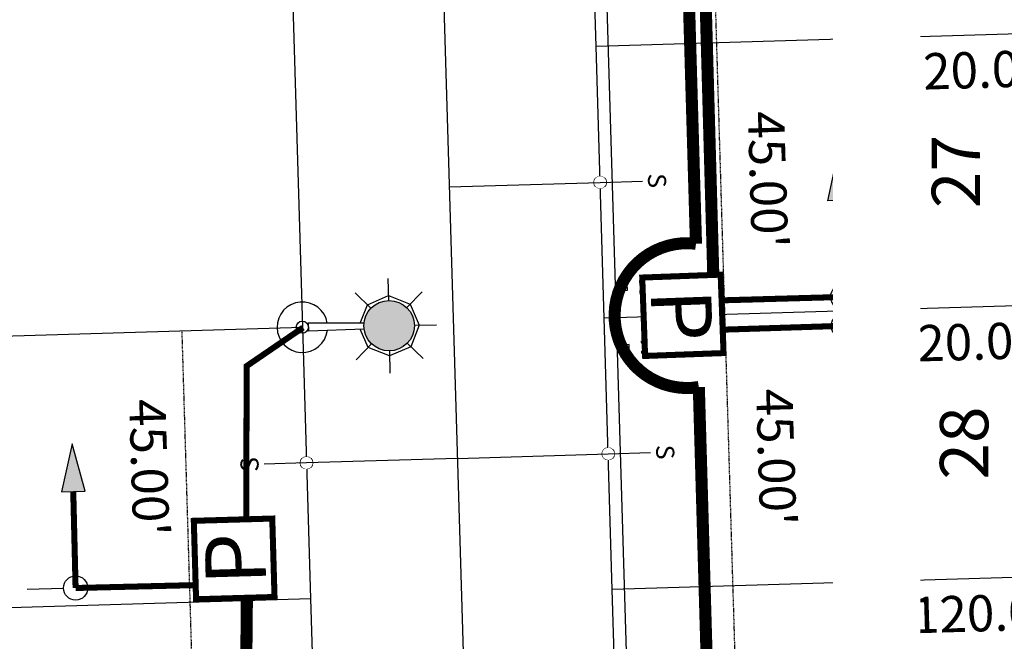
# Model space of a CAD drawing. Units: inches. Extents: x 2294955 to 2296694, y 13804615 to 13813080.
# Drawn here: x 2295083 to 2295246, y 13806146 to 13806249 of the extents above; entities that cross this region are included whole.
import ezdxf
from ezdxf import colors
from ezdxf.entities.mleader import LeaderData, LeaderLine
from ezdxf.enums import TextEntityAlignment as Align
from ezdxf.math import Vec2, Vec3

# ---------------------------------------------------------------- set-up
doc = ezdxf.new("R2010")
doc.units = ezdxf.units.IN
doc.header["$MEASUREMENT"] = 0
doc.set_wipeout_variables(frame=1)
doc.linetypes.add('HIDDEN2', pattern=[0.1875, 0.125, -0.0625])
for name, color, linetype in [('C-ESMT', 8, 'HIDDEN2'), ('C-PARC-LOTS', 7, 'Continuous'), ('C-PARC-LOTS-DIMS', 8, 'Continuous'), ('C-PARC-LOTS-NUMB', 7, 'Continuous'), ('C-WATR-ALGN', 4, 'WATER'), ('C-WWTR-ALGN', 3, 'WASTEWATER'), ('GVEC MEI Proposed', 7, 'Continuous'), ('MEI-Text', 7, 'Continuous')]:
    doc.layers.add(name, color=color, linetype=linetype)
doc.styles.add('arial', font='arial.ttf')
doc.styles.add('Century Gothic', font='GOTHIC.TTF')
doc.styles.add('MEI-Std', font='arial.ttf')
doc.styles.add('Simplex', font='simplex.shx')
doc.styles.get("Standard").update_dxf_attribs({"font": 'arial.ttf'})
doc.linetypes.add('MEI-12-2', pattern='A,0.375,-0.05,["12/2",arial,S=0.05,R=0,X=-0.03,Y=-0.025],-0.1', length=0.525)
doc.linetypes.add('MEI-350', pattern='A,0.25,-0.05,["350",arial,S=0.05,R=0,X=-0.03,Y=-0.025],-0.1', length=0.4)
doc.linetypes.add('MEI-Bɸ', pattern='A,0.375,-0.05,["B",arial,S=0.05,R=0,X=-0.03,Y=-0.025],-0.04', length=0.465)
doc.linetypes.add('WASTEWATER', pattern='A,0.4,-0.1,["WW",Standard,S=0.06,R=0,X=-0.05,Y=-0.03],-0.12', length=0.62)
doc.linetypes.add('WATER', pattern='A,0.4,-0.1,["W",Standard,S=0.06,R=0,X=-0.05,Y=-0.03],-0.05', length=0.55)

# ---------------------------------------------------------------- blocks, each defined once
blk = doc.blocks.new('*U77')
at = {"color": 0, "linetype": 'Continuous', "lineweight": -2, "transparency": 16777216}
for p, q in [((0, 28), (0, 22)), ((0, 18), (0, 12))]:
    blk.add_line(p, q, dxfattribs=at)
blk.add_lwpolyline([(23.87, 19.98), (16, 21.97), (16, 18.03), (23.87, 19.98)], dxfattribs=at)
at = {"color": 0, "linetype": 'Continuous', "const_width": 1, "flags": 128}
blk.add_lwpolyline([(0, 0), (0, 20)], dxfattribs=at)
at = {"color": 0, "linetype": 'Continuous', "const_width": 1}
blk.add_lwpolyline([(0, 20), (16, 20)], dxfattribs=at)
at = {"color": 0, "linetype": 'Continuous', "lineweight": -2, "transparency": 16777216}
blk.add_circle((0, 20), 2, dxfattribs=at)
blk.add_solid([(23.87, 19.98), (16, 21.97), (16, 18.03)], dxfattribs=at)
blk = doc.blocks.new('*U100')
at = {"color": 30, "linetype": 'Continuous'}
blk.add_wipeout([(-6.5, 6.5), (6.5, 6.5), (6.5, -6.5), (-6.5, -6.5)], dxfattribs=at)
at = {"color": 30, "linetype": 'Continuous', "lineweight": -2, "transparency": 16777216, "const_width": 1}
blk.add_lwpolyline([(-6.5, -6.5), (6.5, -6.5), (6.5, 6.5), (-6.5, 6.5)], close=True, dxfattribs=at)
at = {"color": 30, "linetype": 'Continuous', "lineweight": -2, "insert": (0, -0.19), "char_height": 10, "attachment_point": 5}
blk.add_mtext_dynamic_manual_height_columns('P', width=1.367, gutter_width=1, heights=[0], dxfattribs=at)
blk = doc.blocks.new('*U132')
at = {"linetype": 'Continuous'}
h = blk.add_hatch(color=2, dxfattribs=at)
h.dxf.hatch_style = 1
h.paths.add_polyline_path([(18.56, 0.07, 1), (10.2, 0.07, 1)])
at = {"linetype": 'Continuous', "lineweight": -2, "transparency": 16777216}
for p, q in [((14.36, 4.25), (14.34, 7.91)), ((11.41, 3.01), (8.81, 5.59)), ((10.83, 3.59), (14.35, 5.07)), ((14.35, 5.07), (17.9, 3.62)), ((19.9, 5.64), (17.32, 3.04)), ((9.58, 0.54), (10.83, 3.59)), ((17.9, 3.62), (19.38, 0.09)), ((10.22, 0.53), (1, 0.67)), ((19.38, 0.09), (17.93, -3.45)), ((18.56, 0.09), (22.22, 0.11)), ((10.23, -0.43), (1, -0.65)), ((10.86, -3.48), (9.59, -0.45)), ((11.44, -2.9), (8.86, -5.5)), ((19.95, -5.45), (17.35, -2.87)), ((14.4, -4.93), (10.86, -3.48)), ((17.93, -3.45), (14.4, -4.93)), ((14.4, -4.11), (14.42, -7.77))]:
    blk.add_line(p, q, dxfattribs=at)
at = {"linetype": 'Continuous'}
blk.add_line((1, 0.67), (1, -0.65), dxfattribs=at)
at = {"linetype": 'Continuous', "lineweight": -2, "transparency": 16777216}
for centre, radius in [((14.38, 0.07), 4.18), ((0, 0), 1)]:
    blk.add_circle(centre, radius, dxfattribs=at)
blk.add_arc((0, 0), 4.18, 8.2874, 352.28, dxfattribs=at)
at = {"linetype": 'Continuous'}
blk.add_point((0, 0), dxfattribs=at)

msp = doc.modelspace()

# ---------------------------------------------------------------- linework, layer by layer
at = {"layer": 'C-ESMT'}
for p, q in [((2295217.66, 13805614.92), (2295193.41, 13806424.56)), ((2295217.66, 13805614.92), (2295193.41, 13806424.56)), ((2295110.19, 13806196.96), (2295127.7, 13805612.23)), ((2295110.19, 13806196.96), (2295127.7, 13805612.23))]:
    msp.add_line(p, q, dxfattribs=at)
at = {"layer": 'C-PARC-LOTS', "linetype": 'Continuous', "lineweight": -3, "flags": 128}
for points in [[(2295197.97, 13805604.33), (2295196.32, 13805659.3), (2295194.97, 13805704.28), (2295193.62, 13805749.26), (2295192.28, 13805794.24), (2295190.93, 13805839.22), (2295189.58, 13805884.2), (2295188.24, 13805929.18), (2295186.89, 13805974.16), (2295185.54, 13806019.14), (2295184.2, 13806064.12), (2295182.85, 13806109.1), (2295181.5, 13806154.08), (2295180.15, 13806199.06), (2295178.81, 13806244.04), (2295177.46, 13806289.02), (2295176.11, 13806334), (2295174.77, 13806378.98), (2295173.12, 13806433.95)], [(2295123.67, 13806414.76), (2295130.18, 13806197.56), (2295131.52, 13806152.58), (2295132.87, 13806107.6), (2295134.22, 13806062.62), (2295135.57, 13806017.64), (2295136.91, 13805972.66), (2295138.26, 13805927.68), (2295139.61, 13805882.7), (2295140.95, 13805837.72), (2295142.3, 13805792.74), (2295143.65, 13805747.76), (2295144.99, 13805702.78), (2295146.34, 13805657.8), (2295147.99, 13805602.83)], [(2295298.75, 13806247.63), (2295178.81, 13806244.04)], [(2295300.1, 13806202.65), (2295180.15, 13806199.06)], [(2295010.23, 13806193.97), (2295130.18, 13806197.56)], [(2295301.45, 13806157.67), (2295181.5, 13806154.08)], [(2295011.58, 13806148.99), (2295131.52, 13806152.58)]]:
    msp.add_lwpolyline(points, dxfattribs=at)
at = {"layer": 'C-WATR-ALGN', "linetype": 'Continuous', "flags": 128}
for points in [[(2295182.5, 13806204.15), (2295182, 13806204.13)], [(2295182.5, 13806204.15), (2295182, 13806204.13)], [(2295182.81, 13806194.15), (2295182.31, 13806194.14)], [(2295182.81, 13806194.15), (2295182.31, 13806194.14)]]:
    msp.add_lwpolyline(points, dxfattribs=at)
at = {"layer": 'C-WATR-ALGN', "flags": 128}
for points in [[(2295182.52, 13806203.65), (2295184.01, 13806203.7), (2295183.98, 13806204.7), (2295182.48, 13806204.65)], [(2295182.52, 13806203.65), (2295184.01, 13806203.7), (2295183.98, 13806204.7), (2295182.48, 13806204.65)], [(2295182.82, 13806193.66), (2295184.32, 13806193.7), (2295184.29, 13806194.7), (2295182.79, 13806194.65)], [(2295182.82, 13806193.66), (2295184.32, 13806193.7), (2295184.29, 13806194.7), (2295182.79, 13806194.65)]]:
    msp.add_lwpolyline(points, close=True, dxfattribs=at)
at = {"layer": 'C-WWTR-ALGN'}
msp.add_lwpolyline([(2295148.95, 13806405.76), (2295172.83, 13805608.57)], dxfattribs=at)
at = {"layer": 'C-WWTR-ALGN', "flags": 128}
for points in [[(2295154.49, 13806220.8), (2295179.48, 13806221.55)], [(2295179.48, 13806221.55), (2295186.48, 13806221.76)], [(2295155.84, 13806175.82), (2295180.83, 13806176.57)], [(2295180.83, 13806176.57), (2295187.83, 13806176.78)], [(2295130.85, 13806175.07), (2295123.85, 13806174.86)], [(2295155.84, 13806175.82), (2295130.85, 13806175.07)]]:
    msp.add_lwpolyline(points, dxfattribs=at)
at = {"layer": 'C-WWTR-ALGN'}
for centre in [(2295179.48, 13806221.55), (2295180.83, 13806176.57), (2295130.85, 13806175.07)]:
    msp.add_circle(centre, 1, dxfattribs=at)
at = {"layer": 'GVEC MEI Proposed', "color": 30, "linetype": 'MEI-350', "const_width": 2}
for points in [[(2295198.41, 13806199.65), (2295195.89, 13806289.57)], [(2295121.04, 13806159.16), (2295120.7, 13806123.89), (2295191.96, 13806126.03), (2295193.77, 13806110.02)]]:
    msp.add_lwpolyline(points, dxfattribs=at)

# ---------------------------------------------------------------- block references
at = {"layer": 'GVEC MEI Proposed', "rotation": 0.6920439696088686}
msp.add_blockref('*U132', (2295130.16, 13806197.55), dxfattribs=at)

# ---------------------------------------------------------------- texts
at = {"style": 'Century Gothic', "oblique": 0}
msp.add_text('W', height=3, rotation=271.7554, dxfattribs=at).set_placement((2295185, 13806204.23), align=Align.BOTTOM_CENTER)
msp.add_text('W', height=3, rotation=271.7554, dxfattribs=at).set_placement((2295185, 13806204.23), align=Align.BOTTOM_CENTER)
msp.add_text('W', height=3, rotation=271.7554, dxfattribs=at).set_placement((2295185, 13806204.23), align=Align.BOTTOM_CENTER)
at = {"layer": 'C-PARC-LOTS-DIMS', "linetype": 'Continuous', "lineweight": -3, "insert": (2295107.82, 13806174.39), "char_height": 6, "width": 26.5486, "attachment_point": 2, "rotation": 271.7153, "style": 'Simplex', "bg_fill": 3, "box_fill_scale": 1.25, "bg_fill_color": 256, "bg_fill_true_color": 13158600, "bg_fill_transparency": 0}
msp.add_mtext("45.00'", dxfattribs=at)
at = {"layer": 'C-PARC-LOTS-NUMB', "linetype": 'Continuous', "lineweight": -3, "char_height": 8, "width": 13.0819, "attachment_point": 5, "rotation": 90, "style": 'Simplex', "bg_fill": 3, "box_fill_scale": 1.1875, "bg_fill_color": 256, "bg_fill_true_color": 13158600, "bg_fill_transparency": 0}
for s, insert in [('27', (2295239.45, 13806223.34)), ('28', (2295240.8, 13806178.36))]:
    msp.add_mtext(s, dxfattribs=dict(at, insert=insert))
at = {"layer": 'C-WATR-ALGN', "style": 'Century Gothic', "oblique": 0}
msp.add_text('W', height=3, rotation=271.7554, dxfattribs=at).set_placement((2295185, 13806204.23), align=Align.BOTTOM_CENTER)
at = {"layer": 'C-WATR-ALGN', "style": 'Century Gothic', "oblique": 0, "width": 1}
msp.add_text('W', height=3, rotation=271.7554, dxfattribs=at).set_placement((2295185.31, 13806194.23), align=Align.BOTTOM_CENTER)
at = {"layer": 'C-WWTR-ALGN', "style": 'Century Gothic', "oblique": 360}
for rotation, p in [(271.7153, (2295186.48, 13806221.76)), (271.7153, (2295187.83, 13806176.78)), (91.7153, (2295123.85, 13806174.86))]:
    msp.add_text('S', height=3, rotation=rotation, dxfattribs=at).set_placement(p, align=Align.BOTTOM_CENTER)

# ---------------------------------------------------------------- next in the draw order: block references
at = {"layer": 'GVEC MEI Proposed', "color": 5, "rotation": 91.38431783019692}
msp.add_blockref('*U77', (2295112.6, 13806154.82), dxfattribs=at)

# ---------------------------------------------------------------- next in the draw order: texts
at = {"layer": 'C-PARC-LOTS-DIMS', "linetype": 'Continuous', "lineweight": -3, "char_height": 6, "style": 'Simplex', "bg_fill": 3, "box_fill_scale": 1.25, "bg_fill_color": 256, "bg_fill_true_color": 13158600, "bg_fill_transparency": 0}
for s, insert, width, attachment_point, rotation in [("120.00'", (2295241.98, 13806243.18), 31.1657, 2, 1.7153), ("45.00'", (2295202.42, 13806221.84), 26.5486, 8, 271.7153), ("120.00'", (2295241.02, 13806198.13), 31.1657, 2, 1.7153), ("45.00'", (2295203.79, 13806175.87), 26.5486, 8, 271.7153), ("120.00'", (2295244.68, 13806153.22), 31.1657, 2, 1.7153)]:
    msp.add_mtext(s, dxfattribs=dict(at, insert=insert, width=width, attachment_point=attachment_point, rotation=rotation))

# ---------------------------------------------------------------- next in the draw order: wipeouts: each hides what was drawn before it
for points in [[(2295178.48, 13806221.52), (2295178.49, 13806221.39), (2295178.52, 13806221.27), (2295178.56, 13806221.15), (2295178.62, 13806221.04), (2295178.69, 13806220.94), (2295178.77, 13806220.84), (2295178.87, 13806220.76), (2295178.97, 13806220.69), (2295179.08, 13806220.63), (2295179.2, 13806220.59), (2295179.32, 13806220.56), (2295179.45, 13806220.55), (2295179.57, 13806220.55), (2295179.7, 13806220.57), (2295179.82, 13806220.61), (2295179.93, 13806220.66), (2295180.04, 13806220.72), (2295180.14, 13806220.8), (2295180.23, 13806220.89), (2295180.31, 13806220.99), (2295180.37, 13806221.09), (2295180.42, 13806221.21), (2295180.46, 13806221.33), (2295180.48, 13806221.45), (2295180.48, 13806221.58), (2295180.47, 13806221.7), (2295180.44, 13806221.83), (2295180.4, 13806221.94), (2295180.34, 13806222.06), (2295180.27, 13806222.16), (2295180.19, 13806222.25), (2295180.1, 13806222.34), (2295179.99, 13806222.41), (2295179.88, 13806222.47), (2295179.76, 13806222.51), (2295179.64, 13806222.54), (2295179.51, 13806222.55), (2295179.39, 13806222.54), (2295179.26, 13806222.52), (2295179.14, 13806222.49), (2295179.03, 13806222.44), (2295178.92, 13806222.38), (2295178.82, 13806222.3), (2295178.73, 13806222.21), (2295178.66, 13806222.11), (2295178.59, 13806222), (2295178.54, 13806221.89), (2295178.51, 13806221.77), (2295178.49, 13806221.64)], [(2295179.83, 13806176.54), (2295179.84, 13806176.41), (2295179.87, 13806176.29), (2295179.91, 13806176.17), (2295179.97, 13806176.06), (2295180.04, 13806175.96), (2295180.12, 13806175.86), (2295180.21, 13806175.78), (2295180.32, 13806175.71), (2295180.43, 13806175.65), (2295180.55, 13806175.61), (2295180.67, 13806175.58), (2295180.8, 13806175.57), (2295180.92, 13806175.57), (2295181.05, 13806175.59), (2295181.17, 13806175.63), (2295181.28, 13806175.68), (2295181.39, 13806175.74), (2295181.49, 13806175.82), (2295181.58, 13806175.91), (2295181.65, 13806176.01), (2295181.72, 13806176.11), (2295181.77, 13806176.23), (2295181.8, 13806176.35), (2295181.82, 13806176.47), (2295181.83, 13806176.6), (2295181.82, 13806176.72), (2295181.79, 13806176.85), (2295181.75, 13806176.96), (2295181.69, 13806177.08), (2295181.62, 13806177.18), (2295181.54, 13806177.27), (2295181.44, 13806177.36), (2295181.34, 13806177.43), (2295181.23, 13806177.49), (2295181.11, 13806177.53), (2295180.99, 13806177.56), (2295180.86, 13806177.57), (2295180.74, 13806177.56), (2295180.61, 13806177.54), (2295180.49, 13806177.51), (2295180.38, 13806177.46), (2295180.27, 13806177.4), (2295180.17, 13806177.32), (2295180.08, 13806177.23), (2295180, 13806177.13), (2295179.94, 13806177.02), (2295179.89, 13806176.91), (2295179.85, 13806176.79), (2295179.83, 13806176.66)], [(2295131.85, 13806175.1), (2295131.84, 13806175.23), (2295131.81, 13806175.35), (2295131.77, 13806175.47), (2295131.71, 13806175.58), (2295131.64, 13806175.68), (2295131.56, 13806175.78), (2295131.46, 13806175.86), (2295131.36, 13806175.93), (2295131.25, 13806175.99), (2295131.13, 13806176.03), (2295131.01, 13806176.06), (2295130.88, 13806176.07), (2295130.76, 13806176.07), (2295130.63, 13806176.05), (2295130.51, 13806176.01), (2295130.4, 13806175.96), (2295130.29, 13806175.9), (2295130.19, 13806175.82), (2295130.1, 13806175.73), (2295130.02, 13806175.64), (2295129.96, 13806175.53), (2295129.91, 13806175.41), (2295129.88, 13806175.29), (2295129.86, 13806175.17), (2295129.85, 13806175.04), (2295129.86, 13806174.92), (2295129.89, 13806174.79), (2295129.93, 13806174.68), (2295129.99, 13806174.56), (2295130.06, 13806174.46), (2295130.14, 13806174.37), (2295130.24, 13806174.28), (2295130.34, 13806174.21), (2295130.45, 13806174.15), (2295130.57, 13806174.11), (2295130.69, 13806174.08), (2295130.82, 13806174.07), (2295130.94, 13806174.08), (2295131.07, 13806174.1), (2295131.19, 13806174.13), (2295131.3, 13806174.18), (2295131.41, 13806174.24), (2295131.51, 13806174.32), (2295131.6, 13806174.41), (2295131.68, 13806174.51), (2295131.74, 13806174.62), (2295131.79, 13806174.73), (2295131.83, 13806174.85), (2295131.85, 13806174.98)]]:
    msp.add_wipeout(points).dxf.layer = 'C-WWTR-ALGN'

# ---------------------------------------------------------------- next in the draw order: linework, layer by layer
at = {"layer": 'C-WATR-ALGN'}
msp.add_lwpolyline([(2295410.92, 13806444.08), (2295180.86, 13806437.19), (2295178.86, 13806437.13), (2295175.14, 13806433.18), (2295175.21, 13806431.19), (2295199.38, 13805624.24), (2295199.43, 13805622.24), (2295196.13, 13805618.78), (2295194.13, 13805618.72), (2295152.62, 13805617.48), (2295150.62, 13805617.41), (2295149.25, 13805615.96), (2295147.16, 13805613.7), (2295145.77, 13805612.27), (2295145.84, 13805607.77)], dxfattribs=at)
at = {"layer": 'C-WWTR-ALGN', "flags": 128}
for points in [[(2295154.49, 13806220.8), (2295179.48, 13806221.55)], [(2295179.48, 13806221.55), (2295186.48, 13806221.76)], [(2295155.84, 13806175.82), (2295180.83, 13806176.57)], [(2295180.83, 13806176.57), (2295187.83, 13806176.78)], [(2295130.85, 13806175.07), (2295123.85, 13806174.86)], [(2295155.84, 13806175.82), (2295130.85, 13806175.07)]]:
    msp.add_lwpolyline(points, dxfattribs=at)
at = {"layer": 'GVEC MEI Proposed', "color": 5, "linetype": 'MEI-Bɸ', "const_width": 2}
msp.add_lwpolyline([(2295205.2, 13805609.2), (2295204.51, 13805659.52), (2295209.84, 13805659.67), (2295208.22, 13805749.73), (2295206.13, 13805827.21, -1.020357), (2295205.22, 13805852.67), (2295203.39, 13805929.87), (2295201.33, 13806008.54, -1.269637), (2295200.73, 13806030.68), (2295198.09, 13806109.35), (2295195.83, 13806187.63, -1.154738), (2295195.36, 13806211.38), (2295193.08, 13806289.5), (2295190.44, 13806367.01, -1.05172), (2295189.65, 13806392.4), (2295189.01, 13806501.94), (2295286.75, 13806503.89), (2295396.93, 13806507.35), (2295395.8, 13806533.6, 1.057871), (2295395.24, 13806557.85), (2295392.65, 13806621.35), (2295392.11, 13806695.61)], format="xyb", dxfattribs=at)
at = {"layer": 'GVEC MEI Proposed', "color": 30, "linetype": 'MEI-12-2', "ltscale": 0.6, "const_width": 1}
msp.add_lwpolyline([(2295120.85, 13806159.03), (2295120.94, 13806191.11), (2295130.27, 13806197.49)], dxfattribs=at)

# ---------------------------------------------------------------- next in the draw order: block references
at = {"layer": 'GVEC MEI Proposed', "color": 5, "xscale": -1, "rotation": 271.6047187616795}
msp.add_blockref('*U77', (2295199.63, 13806202), dxfattribs=at)
at = {"layer": 'GVEC MEI Proposed', "color": 5, "rotation": 271.8259364834008}
msp.add_blockref('*U77', (2295199.78, 13806197.14), dxfattribs=at)

# ---------------------------------------------------------------- next in the draw order: block references
at = {"layer": 'GVEC MEI Proposed'}
for p, rotation in [((2295193.19, 13806199.52), 272.1037785263188), ((2295118.87, 13806159.16), 91.64887538526547)]:
    msp.add_blockref('*U100', p, dxfattribs=dict(at, rotation=rotation))

# ---------------------------------------------------------------- next in the draw order: leaders
at = {"layer": 'MEI-Text'}
ml = msp.add_multileader_mtext('Standard', dxfattribs=at)
ml.set_content('\\A1;INTERCEPT (1) 2{\\H0.7x;\\S1/2;}" PVC AND PULL WIRE FROM SWGR 3 LOT 1/40 BLK 15', color=256, style='MEI-Std')
ml.set_leader_properties(color=256, linetype='ByLayer', lineweight=-1)
ml.build(insert=Vec2(0, 0))
ml.multileader.update_dxf_attribs({"has_text_frame": 1, "dogleg_length": 0.2, "arrow_head_size": 6, "scale": 60})
ctx = ml.context
ctx.base_point, ctx.scale, ctx.char_height, ctx.arrow_head_size, ctx.landing_gap_size, ctx.plane_origin, ctx.plane_x_axis, ctx.plane_y_axis = Vec3(2295223.5, 13805522.16), 60, 5.4, 6, 3, Vec3(2295467.39, 13805816.32), Vec3(0, 1, 0), Vec3(-1, 0, 0)
notes = []
notes.append((ctx, [(1, (1, 1, 0), (2295223.5, 13805602.37), (0, -1, 0), 4.84, [(4, [(2295205.2, 13805609.2)], 0, [])])]))
ctx.mtext.insert, ctx.mtext.text_direction, ctx.mtext.rotation, ctx.mtext.width, ctx.mtext.defined_height, ctx.mtext.flow_direction = Vec3(2295220.76, 13805525.16), Vec3(0, 1, 0), 1.570796, 73.8664, 16.54, 5
ctx.mtext.has_bg_fill, ctx.mtext.bg_color, ctx.mtext.bg_scale_factor, ctx.mtext.bg_transparency, ctx.mtext.use_window_bg_color = 1, -1027028792, 1.5, 0, 1
for ctx, leaders in notes:
    for number, flags, end, landing, length, lines in leaders:
        leader = LeaderData()
        leader.index, (leader.has_last_leader_line, leader.has_dogleg_vector, leader.attachment_direction) = number, flags
        leader.last_leader_point, leader.dogleg_vector, leader.dogleg_length = Vec3(end), Vec3(landing), length
        for number, points, colour, breaks in lines:
            line = LeaderLine()
            line.index, line.vertices, line.color, line.breaks = number, Vec3.list(points), colors.encode_raw_color(colour), breaks
            leader.lines.append(line)
        ctx.leaders.append(leader)

doc.saveas('drawing.dxf')
